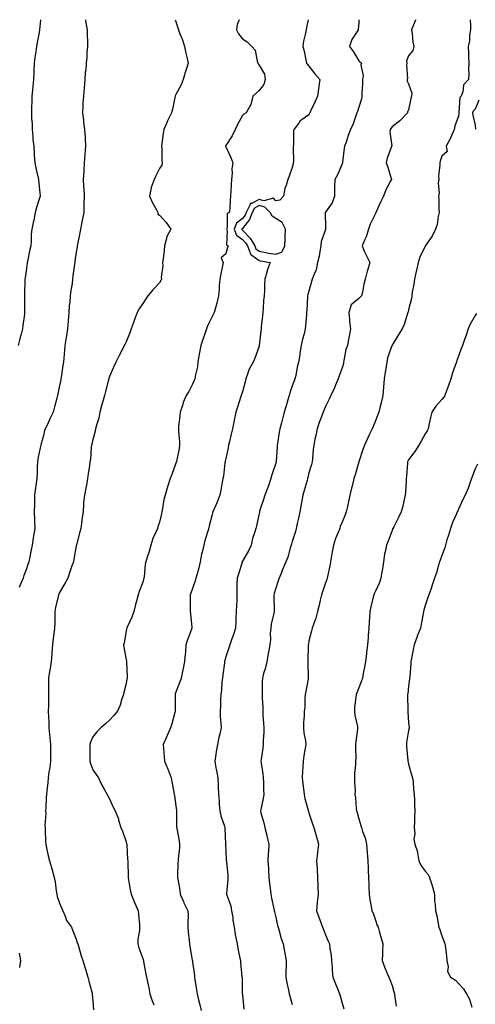
# Model space of a CAD drawing. Units: inches. Extents: x 860243 to 862883, y 7282058 to 7284698.
# Drawn here: x 861344 to 861618, y 7284106 to 7284698 of the extents above; entities that cross this region are included whole.
import ezdxf

# ---------------------------------------------------------------- set-up
doc = ezdxf.new("R2010")
doc.units = ezdxf.units.IN
doc.header["$MEASUREMENT"] = 0
doc.layers.add('Contour_86027282', color=7, linetype='Continuous', true_color=0x2a80e3)

msp = doc.modelspace()

# ---------------------------------------------------------------- linework, layer by layer
at = {"layer": 'Contour_86027282'}
for points in [[(861356.57, 7284698, 3366), (861356.14, 7284693.82, 3366), (861356, 7284691.92, 3366), (861355.52, 7284689.39, 3366), (861354.72, 7284685.25, 3366), (861354.09, 7284681.92, 3366), (861353.51, 7284677.38, 3366), (861353.39, 7284676.58, 3366), (861352.81, 7284671.92, 3366), (861352.54, 7284667.43, 3366), (861352.53, 7284666.4, 3366), (861352.28, 7284661.92, 3366), (861352, 7284657.97, 3366), (861351.66, 7284655.53, 3366), (861351.38, 7284651.92, 3366), (861351.26, 7284648.71, 3366), (861351.22, 7284645.08, 3366), (861351.1, 7284641.92, 3366), (861351.22, 7284638.75, 3366), (861351.43, 7284635.3, 3366), (861351.54, 7284631.92, 3366), (861351.95, 7284628.02, 3366), (861351.94, 7284625.81, 3366), (861352.45, 7284621.92, 3366), (861352.74, 7284617.23, 3366), (861352.76, 7284616.63, 3366), (861353.08, 7284611.92, 3366), (861353.91, 7284607.78, 3366), (861354.63, 7284605.34, 3366), (861355.43, 7284601.92, 3366), (861355.6, 7284599.47, 3366), (861356.16, 7284593.8, 3366), (861356.3, 7284591.92, 3366), (861355.61, 7284589.48, 3366), (861354.33, 7284585.64, 3366), (861353.41, 7284581.92, 3366), (861352.52, 7284577.45, 3366), (861352.19, 7284576.06, 3366), (861351.32, 7284571.92, 3366), (861350.99, 7284568.98, 3366), (861350.92, 7284564.79, 3366), (861350.66, 7284561.92, 3366), (861350.18, 7284559.79, 3366), (861348.68, 7284552.55, 3366), (861348.54, 7284551.92, 3366), (861348.48, 7284551.49, 3366), (861348.05, 7284548.22, 3366), (861347.31, 7284542.66, 3366), (861347.2, 7284541.92, 3366), (861347.17, 7284541.04, 3366), (861346.98, 7284532.99, 3366), (861346.94, 7284531.92, 3366), (861346.94, 7284530.82, 3366), (861347, 7284522.97, 3366), (861347, 7284521.92, 3366), (861346.89, 7284520.76, 3366), (861345.88, 7284514.1, 3366), (861345.69, 7284511.92, 3366), (861344.83, 7284508.71, 3366), (861344.06, 7284505.91, 3366), (861343.02, 7284501.92, 3366)], [(861383.54, 7284698, 3367), (861383.62, 7284697.5, 3367), (861383.9, 7284696.06, 3367), (861384.6, 7284691.92, 3367), (861384.56, 7284688.42, 3367), (861384.84, 7284685.13, 3367), (861384.8, 7284681.92, 3367), (861384.43, 7284678.3, 3367), (861384.48, 7284675.48, 3367), (861384, 7284671.92, 3367), (861383.75, 7284667.62, 3367), (861383.49, 7284666.48, 3367), (861383.31, 7284661.92, 3367), (861382.89, 7284657.08, 3367), (861382.84, 7284656.71, 3367), (861382.4, 7284651.92, 3367), (861382.1, 7284647.87, 3367), (861382.07, 7284645.94, 3367), (861381.81, 7284641.92, 3367), (861382.34, 7284637.63, 3367), (861382.44, 7284636.31, 3367), (861383.05, 7284631.92, 3367), (861383.37, 7284627.24, 3367), (861383.38, 7284626.59, 3367), (861383.66, 7284621.92, 3367), (861383.28, 7284617.15, 3367), (861383.23, 7284616.74, 3367), (861382.89, 7284611.92, 3367), (861382.59, 7284607.38, 3367), (861382.57, 7284606.43, 3367), (861382.29, 7284601.92, 3367), (861382.51, 7284597.47, 3367), (861382.54, 7284596.41, 3367), (861382.77, 7284591.92, 3367), (861382.7, 7284587.26, 3367), (861382.67, 7284586.54, 3367), (861382.6, 7284581.92, 3367), (861381.86, 7284578.11, 3367), (861381.22, 7284575.08, 3367), (861380.58, 7284571.92, 3367), (861380.14, 7284569.83, 3367), (861378.8, 7284562.67, 3367), (861378.65, 7284561.92, 3367), (861378.58, 7284561.39, 3367), (861378.05, 7284558.12, 3367), (861377.27, 7284552.7, 3367), (861377.13, 7284551.92, 3367), (861376.99, 7284550.86, 3367), (861376.09, 7284543.88, 3367), (861375.82, 7284541.92, 3367), (861375.5, 7284539.37, 3367), (861374.85, 7284535.12, 3367), (861374.48, 7284531.92, 3367), (861374.1, 7284527.96, 3367), (861373.86, 7284526.11, 3367), (861373.49, 7284521.92, 3367), (861373.15, 7284517.02, 3367), (861373.13, 7284516.84, 3367), (861372.79, 7284511.92, 3367), (861372.2, 7284507.77, 3367), (861371.75, 7284505.62, 3367), (861371.17, 7284501.92, 3367), (861370.89, 7284499.08, 3367), (861370.57, 7284494.44, 3367), (861370.34, 7284491.92, 3367), (861370.05, 7284489.92, 3367), (861368.95, 7284482.82, 3367), (861368.82, 7284481.92, 3367), (861368.7, 7284481.27, 3367), (861368.05, 7284477.95, 3367), (861367.02, 7284472.95, 3367), (861366.84, 7284471.92, 3367), (861366.4, 7284470.27, 3367), (861364.98, 7284464.99, 3367), (861364.17, 7284461.92, 3367), (861362.19, 7284457.78, 3367), (861360.66, 7284454.53, 3367), (861359.42, 7284451.92, 3367), (861359.04, 7284450.93, 3367), (861358.05, 7284447.03, 3367), (861357.01, 7284442.96, 3367), (861356.68, 7284441.92, 3367), (861356.44, 7284440.31, 3367), (861355.15, 7284434.82, 3367), (861354.8, 7284431.92, 3367), (861354.61, 7284428.48, 3367), (861354.52, 7284425.45, 3367), (861354.32, 7284421.92, 3367), (861353.74, 7284417.61, 3367), (861353.57, 7284416.4, 3367), (861352.98, 7284411.92, 3367), (861352.92, 7284407.06, 3367), (861352.9, 7284406.77, 3367), (861352.83, 7284401.92, 3367), (861352.93, 7284397.04, 3367), (861352.93, 7284396.79, 3367), (861353.04, 7284391.92, 3367), (861352.4, 7284387.56, 3367), (861352.16, 7284386.02, 3367), (861351.54, 7284381.92, 3367), (861350.99, 7284378.98, 3367), (861349.9, 7284373.77, 3367), (861349.54, 7284371.92, 3367), (861349.18, 7284370.79, 3367), (861348.05, 7284367.68, 3367), (861346.44, 7284363.52, 3367), (861346.08, 7284361.92, 3367), (861344.48, 7284358.35, 3367), (861343.63, 7284356.33, 3367)], [(861437.53, 7284698, 3368), (861438.05, 7284696.88, 3368), (861439.19, 7284693.06, 3368), (861439.59, 7284691.92, 3368), (861440.47, 7284689.51, 3368), (861441.92, 7284685.79, 3368), (861443.18, 7284681.92, 3368), (861444.01, 7284677.89, 3368), (861444.6, 7284675.37, 3368), (861445.34, 7284671.92, 3368), (861444.18, 7284668.05, 3368), (861443.68, 7284666.3, 3368), (861442.33, 7284661.92, 3368), (861441.1, 7284658.87, 3368), (861438.05, 7284653.04, 3368), (861437.67, 7284652.29, 3368), (861437.51, 7284651.92, 3368), (861437.36, 7284651.23, 3368), (861435.87, 7284644.11, 3368), (861435.34, 7284641.92, 3368), (861432.9, 7284637.07, 3368), (861432.71, 7284636.58, 3368), (861430.68, 7284631.92, 3368), (861430.41, 7284629.57, 3368), (861429.6, 7284623.46, 3368), (861429.41, 7284621.92, 3368), (861429.57, 7284620.41, 3368), (861429.5, 7284613.37, 3368), (861429.69, 7284611.92, 3368), (861429.53, 7284610.44, 3368), (861428.05, 7284608.41, 3368), (861425.92, 7284604.06, 3368), (861425.02, 7284601.92, 3368), (861423.23, 7284597.11, 3368), (861423.1, 7284596.87, 3368), (861422.11, 7284591.92, 3368), (861424.01, 7284587.88, 3368), (861426.31, 7284583.66, 3368), (861427.22, 7284581.92, 3368), (861427.15, 7284581.02, 3368), (861428.05, 7284580.35, 3368), (861432.13, 7284576, 3368), (861434.89, 7284571.92, 3368), (861432.48, 7284567.5, 3368), (861432.42, 7284566.29, 3368), (861431.2, 7284561.92, 3368), (861430.88, 7284559.09, 3368), (861430.29, 7284554.17, 3368), (861430.04, 7284551.92, 3368), (861430.09, 7284549.88, 3368), (861429.24, 7284543.11, 3368), (861429.28, 7284541.92, 3368), (861428.91, 7284541.06, 3368), (861428.05, 7284539.68, 3368), (861424.27, 7284535.7, 3368), (861421.2, 7284531.92, 3368), (861419.84, 7284530.13, 3368), (861418.05, 7284527.2, 3368), (861415.88, 7284524.09, 3368), (861414.72, 7284521.92, 3368), (861412.97, 7284517.01, 3368), (861412.87, 7284516.73, 3368), (861411.08, 7284511.92, 3368), (861410.34, 7284509.63, 3368), (861408.05, 7284504.17, 3368), (861407.33, 7284502.64, 3368), (861406.97, 7284501.92, 3368), (861405.82, 7284499.69, 3368), (861403.92, 7284496.05, 3368), (861401.91, 7284491.92, 3368), (861400.65, 7284489.32, 3368), (861398.05, 7284483.36, 3368), (861397.74, 7284482.23, 3368), (861397.66, 7284481.92, 3368), (861397.53, 7284481.39, 3368), (861395.59, 7284474.38, 3368), (861394.96, 7284471.92, 3368), (861393.85, 7284467.72, 3368), (861393.53, 7284466.43, 3368), (861392.28, 7284461.92, 3368), (861391.67, 7284458.3, 3368), (861390.2, 7284454.07, 3368), (861389.71, 7284451.92, 3368), (861389.52, 7284450.46, 3368), (861388.05, 7284445.5, 3368), (861387.46, 7284442.52, 3368), (861387.22, 7284441.92, 3368), (861387.01, 7284440.88, 3368), (861386.66, 7284433.31, 3368), (861386.25, 7284431.92, 3368), (861385.98, 7284429.85, 3368), (861385.23, 7284424.74, 3368), (861384.88, 7284421.92, 3368), (861384.12, 7284417.99, 3368), (861383.75, 7284416.22, 3368), (861382.94, 7284411.92, 3368), (861382.51, 7284407.46, 3368), (861382.51, 7284406.38, 3368), (861382.16, 7284401.92, 3368), (861381.52, 7284398.44, 3368), (861381.21, 7284395.07, 3368), (861380.71, 7284391.92, 3368), (861380.16, 7284389.81, 3368), (861378.26, 7284382.13, 3368), (861378.18, 7284381.79, 3368), (861378.05, 7284381.35, 3368), (861376.63, 7284373.34, 3368), (861376.38, 7284371.92, 3368), (861375.49, 7284369.36, 3368), (861374.22, 7284365.75, 3368), (861372.91, 7284361.92, 3368), (861371.2, 7284358.78, 3368), (861368.05, 7284353.35, 3368), (861367.58, 7284352.39, 3368), (861367.31, 7284351.92, 3368), (861367.17, 7284351.04, 3368), (861365.57, 7284344.4, 3368), (861365.26, 7284341.92, 3368), (861365.12, 7284338.99, 3368), (861365.13, 7284334.84, 3368), (861364.97, 7284331.92, 3368), (861364.61, 7284328.48, 3368), (861364.22, 7284325.75, 3368), (861363.85, 7284321.92, 3368), (861363.42, 7284317.29, 3368), (861363.4, 7284316.57, 3368), (861362.91, 7284311.92, 3368), (861362.29, 7284307.68, 3368), (861361.95, 7284305.82, 3368), (861361.35, 7284301.92, 3368), (861361.26, 7284298.71, 3368), (861361.42, 7284295.29, 3368), (861361.34, 7284291.92, 3368), (861361.3, 7284288.68, 3368), (861361.27, 7284285.13, 3368), (861361.22, 7284281.92, 3368), (861361.33, 7284278.64, 3368), (861361.54, 7284275.41, 3368), (861361.64, 7284271.92, 3368), (861361.97, 7284268, 3368), (861362.14, 7284266.01, 3368), (861362.48, 7284261.92, 3368), (861362.55, 7284257.43, 3368), (861362.56, 7284256.43, 3368), (861362.63, 7284251.92, 3368), (861362.06, 7284247.92, 3368), (861361.64, 7284245.5, 3368), (861361.1, 7284241.92, 3368), (861360.86, 7284239.11, 3368), (861360.27, 7284234.14, 3368), (861360.07, 7284231.92, 3368), (861360.03, 7284229.94, 3368), (861359.67, 7284223.54, 3368), (861359.64, 7284221.92, 3368), (861359.66, 7284220.31, 3368), (861359.24, 7284213.11, 3368), (861359.26, 7284211.92, 3368), (861359.36, 7284210.61, 3368), (861359.64, 7284203.51, 3368), (861359.76, 7284201.92, 3368), (861360.23, 7284199.74, 3368), (861361.15, 7284195.03, 3368), (861361.86, 7284191.92, 3368), (861363.31, 7284187.18, 3368), (861363.51, 7284186.46, 3368), (861364.83, 7284181.92, 3368), (861365.34, 7284179.21, 3368), (861366.01, 7284173.96, 3368), (861366.36, 7284171.92, 3368), (861366.64, 7284170.51, 3368), (861368.05, 7284166.41, 3368), (861369.46, 7284163.34, 3368), (861369.9, 7284161.92, 3368), (861371.4, 7284158.57, 3368), (861372.22, 7284156.09, 3368), (861375.12, 7284151.92, 3368), (861376, 7284149.87, 3368), (861378.05, 7284144.84, 3368), (861378.69, 7284142.55, 3368), (861378.94, 7284141.92, 3368), (861379.37, 7284140.6, 3368), (861380.98, 7284134.85, 3368), (861382.03, 7284131.92, 3368), (861383.45, 7284127.32, 3368), (861383.78, 7284126.19, 3368), (861385.07, 7284121.92, 3368), (861385.66, 7284119.53, 3368), (861387.56, 7284112.41, 3368), (861387.68, 7284111.92, 3368), (861387.7, 7284111.58, 3368), (861388.05, 7284107.77, 3368), (861388.43, 7284102.3, 3368)], [(861476.03, 7284698, 3369), (861474.83, 7284695.14, 3369), (861474.55, 7284691.92, 3369), (861475.67, 7284689.54, 3369), (861478.05, 7284686.55, 3369), (861480.84, 7284684.7, 3369), (861483.74, 7284681.92, 3369), (861485.75, 7284679.62, 3369), (861486.88, 7284673.09, 3369), (861487.35, 7284671.92, 3369), (861487.54, 7284671.41, 3369), (861488.05, 7284670.63, 3369), (861491.29, 7284665.16, 3369), (861491.81, 7284661.92, 3369), (861490.95, 7284659.02, 3369), (861488.05, 7284655.42, 3369), (861486.25, 7284653.72, 3369), (861484.4, 7284651.92, 3369), (861483.09, 7284646.96, 3369), (861483.09, 7284646.88, 3369), (861480.24, 7284641.92, 3369), (861478.8, 7284641.17, 3369), (861478.05, 7284640.26, 3369), (861475.12, 7284634.85, 3369), (861473.65, 7284631.92, 3369), (861471.83, 7284628.14, 3369), (861468.05, 7284622.29, 3369), (861467.93, 7284622.05, 3369), (861467.88, 7284621.92, 3369), (861467.92, 7284621.79, 3369), (861468.05, 7284621.41, 3369), (861471.12, 7284614.99, 3369), (861472.21, 7284611.92, 3369), (861471.71, 7284608.26, 3369), (861471.86, 7284605.73, 3369), (861471.5, 7284601.92, 3369), (861471.27, 7284598.7, 3369), (861471.16, 7284595.04, 3369), (861470.96, 7284591.92, 3369), (861470.58, 7284589.39, 3369), (861470.45, 7284584.32, 3369), (861470.16, 7284581.92, 3369), (861468.86, 7284581.11, 3369), (861468.85, 7284572.72, 3369), (861468.54, 7284571.92, 3369), (861468.86, 7284571.11, 3369), (861468.45, 7284562.32, 3369), (861469.37, 7284561.92, 3369), (861469.09, 7284560.88, 3369), (861468.05, 7284557.1, 3369), (861465.19, 7284554.77, 3369), (861466.43, 7284551.92, 3369), (861466.06, 7284549.94, 3369), (861464.97, 7284545.01, 3369), (861464.45, 7284541.92, 3369), (861464.07, 7284537.95, 3369), (861464.08, 7284535.89, 3369), (861463.63, 7284531.92, 3369), (861462.57, 7284527.4, 3369), (861462.18, 7284526.05, 3369), (861461.12, 7284521.92, 3369), (861460.1, 7284519.87, 3369), (861458.05, 7284515.88, 3369), (861456.82, 7284513.15, 3369), (861456.46, 7284511.92, 3369), (861455.63, 7284509.5, 3369), (861454.31, 7284505.66, 3369), (861453.05, 7284501.92, 3369), (861452.22, 7284497.75, 3369), (861451.91, 7284495.78, 3369), (861451.19, 7284491.92, 3369), (861450.92, 7284489.05, 3369), (861449.64, 7284483.51, 3369), (861449.45, 7284481.92, 3369), (861448.99, 7284480.98, 3369), (861448.05, 7284478.72, 3369), (861445.73, 7284474.24, 3369), (861444.19, 7284471.92, 3369), (861442.36, 7284467.6, 3369), (861441.95, 7284465.82, 3369), (861440.68, 7284461.92, 3369), (861440.43, 7284459.54, 3369), (861439.66, 7284453.53, 3369), (861439.48, 7284451.92, 3369), (861439.57, 7284450.4, 3369), (861440.12, 7284443.99, 3369), (861440.22, 7284441.92, 3369), (861439.96, 7284440.01, 3369), (861438.38, 7284432.24, 3369), (861438.33, 7284431.92, 3369), (861438.26, 7284431.71, 3369), (861438.05, 7284431.14, 3369), (861435.56, 7284424.41, 3369), (861434.62, 7284421.92, 3369), (861433.03, 7284416.94, 3369), (861433.02, 7284416.89, 3369), (861431.5, 7284411.92, 3369), (861430.73, 7284409.23, 3369), (861430.05, 7284403.92, 3369), (861429.6, 7284401.92, 3369), (861429.34, 7284400.63, 3369), (861428.05, 7284395.61, 3369), (861427.18, 7284392.79, 3369), (861426.92, 7284391.92, 3369), (861426.11, 7284389.99, 3369), (861424.12, 7284385.86, 3369), (861422.83, 7284381.92, 3369), (861422, 7284377.97, 3369), (861420.76, 7284374.63, 3369), (861420.01, 7284371.92, 3369), (861419.54, 7284370.43, 3369), (861418.82, 7284362.69, 3369), (861418.65, 7284361.92, 3369), (861418.52, 7284361.45, 3369), (861418.05, 7284359.53, 3369), (861415.99, 7284353.98, 3369), (861415.29, 7284351.92, 3369), (861414.29, 7284348.16, 3369), (861413.72, 7284346.25, 3369), (861412.67, 7284341.92, 3369), (861411.48, 7284338.49, 3369), (861408.71, 7284332.58, 3369), (861408.44, 7284331.92, 3369), (861408.37, 7284331.61, 3369), (861408.05, 7284330.19, 3369), (861406.79, 7284323.18, 3369), (861406.58, 7284321.92, 3369), (861406.71, 7284320.58, 3369), (861408.05, 7284312.94, 3369), (861408.21, 7284312.09, 3369), (861408.23, 7284311.92, 3369), (861408.22, 7284311.75, 3369), (861408.71, 7284302.57, 3369), (861408.68, 7284301.92, 3369), (861408.57, 7284301.4, 3369), (861408.05, 7284298.67, 3369), (861406.7, 7284293.28, 3369), (861406.4, 7284291.92, 3369), (861405.5, 7284289.37, 3369), (861404.41, 7284285.55, 3369), (861402.82, 7284281.92, 3369), (861400.59, 7284279.38, 3369), (861398.05, 7284276.48, 3369), (861395.58, 7284274.39, 3369), (861392.91, 7284271.92, 3369), (861390.4, 7284269.57, 3369), (861388.05, 7284266.57, 3369), (861386.57, 7284263.39, 3369), (861386.16, 7284261.92, 3369), (861386.18, 7284260.05, 3369), (861386.14, 7284253.83, 3369), (861386.16, 7284251.92, 3369), (861386.57, 7284250.44, 3369), (861388.05, 7284246.65, 3369), (861389.96, 7284243.83, 3369), (861391.34, 7284241.92, 3369), (861393.49, 7284237.36, 3369), (861394.84, 7284235.13, 3369), (861396.64, 7284231.92, 3369), (861397.12, 7284230.99, 3369), (861398.05, 7284229.21, 3369), (861400.33, 7284224.21, 3369), (861401.55, 7284221.92, 3369), (861403.4, 7284217.27, 3369), (861403.57, 7284216.4, 3369), (861404.9, 7284211.92, 3369), (861405.84, 7284209.71, 3369), (861408.05, 7284203.33, 3369), (861408.34, 7284202.2, 3369), (861408.39, 7284201.92, 3369), (861408.42, 7284201.55, 3369), (861408.92, 7284192.8, 3369), (861409.01, 7284191.92, 3369), (861409.02, 7284190.95, 3369), (861409.27, 7284183.14, 3369), (861409.29, 7284181.92, 3369), (861409.56, 7284180.42, 3369), (861410.58, 7284174.45, 3369), (861411.04, 7284171.92, 3369), (861413.01, 7284166.96, 3369), (861413.03, 7284166.9, 3369), (861415.38, 7284161.92, 3369), (861415.48, 7284159.35, 3369), (861416.1, 7284153.87, 3369), (861416.18, 7284151.92, 3369), (861416.06, 7284149.93, 3369), (861415.17, 7284144.8, 3369), (861415.03, 7284141.92, 3369), (861415.73, 7284139.61, 3369), (861418.05, 7284133.14, 3369), (861418.35, 7284132.22, 3369), (861418.43, 7284131.92, 3369), (861418.54, 7284131.42, 3369), (861419.88, 7284123.75, 3369), (861420.35, 7284121.92, 3369), (861420.92, 7284119.05, 3369), (861421.65, 7284115.52, 3369), (861422.37, 7284111.92, 3369), (861423.74, 7284107.61, 3369), (861424.74, 7284105.23, 3369)], [(861517.56, 7284698, 3370), (861516.65, 7284693.33, 3370), (861516.37, 7284691.92, 3370), (861515.98, 7284689.85, 3370), (861514.85, 7284685.12, 3370), (861514.33, 7284681.92, 3370), (861515.27, 7284679.14, 3370), (861516.14, 7284673.82, 3370), (861516.64, 7284671.92, 3370), (861517.19, 7284671.06, 3370), (861518.05, 7284669.95, 3370), (861521.62, 7284665.48, 3370), (861524.58, 7284661.92, 3370), (861524.05, 7284657.93, 3370), (861523.75, 7284656.23, 3370), (861523.24, 7284651.92, 3370), (861521.55, 7284648.42, 3370), (861519.02, 7284642.9, 3370), (861518.57, 7284641.92, 3370), (861518.36, 7284641.61, 3370), (861518.05, 7284640.83, 3370), (861514.02, 7284637.9, 3370), (861512.83, 7284637.13, 3370), (861511.94, 7284635.82, 3370), (861509, 7284631.92, 3370), (861508.77, 7284631.2, 3370), (861508.81, 7284622.67, 3370), (861508.66, 7284621.92, 3370), (861508.59, 7284621.38, 3370), (861508.71, 7284612.58, 3370), (861508.65, 7284611.92, 3370), (861508.61, 7284611.36, 3370), (861508.05, 7284609.06, 3370), (861506.19, 7284603.79, 3370), (861505.45, 7284601.92, 3370), (861504.36, 7284598.23, 3370), (861503.55, 7284596.42, 3370), (861502.7, 7284591.92, 3370), (861500.59, 7284589.38, 3370), (861498.05, 7284589.01, 3370), (861496.7, 7284590.57, 3370), (861490.91, 7284589.06, 3370), (861488.05, 7284589.74, 3370), (861483.53, 7284587.4, 3370), (861482.64, 7284587.33, 3370), (861482.57, 7284586.43, 3370), (861480.21, 7284581.92, 3370), (861479.62, 7284580.36, 3370), (861478.05, 7284578.38, 3370), (861474.48, 7284575.49, 3370), (861473.11, 7284571.92, 3370), (861474.49, 7284568.37, 3370), (861478.05, 7284565.77, 3370), (861479.92, 7284563.79, 3370), (861481.05, 7284561.92, 3370), (861482.83, 7284557.13, 3370), (861482.8, 7284556.67, 3370), (861483.72, 7284556.26, 3370), (861488.05, 7284553.04, 3370), (861489, 7284552.87, 3370), (861494.71, 7284551.92, 3370), (861492.88, 7284547.1, 3370), (861492.83, 7284546.71, 3370), (861491.59, 7284541.92, 3370), (861491.39, 7284538.58, 3370), (861491.23, 7284535.09, 3370), (861491.04, 7284531.92, 3370), (861490.82, 7284529.15, 3370), (861490.46, 7284524.32, 3370), (861490.27, 7284521.92, 3370), (861490.05, 7284519.92, 3370), (861489.37, 7284513.24, 3370), (861489.23, 7284511.92, 3370), (861489.11, 7284510.86, 3370), (861488.12, 7284501.99, 3370), (861488.11, 7284501.92, 3370), (861488.11, 7284501.86, 3370), (861488.05, 7284501.65, 3370), (861485.55, 7284494.42, 3370), (861484.57, 7284491.92, 3370), (861482.16, 7284487.81, 3370), (861481.39, 7284485.26, 3370), (861480.02, 7284481.92, 3370), (861479.79, 7284480.17, 3370), (861478.05, 7284474.2, 3370), (861477.46, 7284472.51, 3370), (861477.27, 7284471.92, 3370), (861476.92, 7284470.79, 3370), (861475.05, 7284464.92, 3370), (861474.13, 7284461.92, 3370), (861473.13, 7284457, 3370), (861473.1, 7284456.87, 3370), (861472.12, 7284451.92, 3370), (861471.29, 7284448.68, 3370), (861470.29, 7284444.16, 3370), (861469.75, 7284441.92, 3370), (861469.53, 7284440.44, 3370), (861468.05, 7284434.04, 3370), (861467.68, 7284432.29, 3370), (861467.62, 7284431.92, 3370), (861467.55, 7284431.41, 3370), (861466.58, 7284423.39, 3370), (861466.35, 7284421.92, 3370), (861465.93, 7284419.79, 3370), (861465.01, 7284414.96, 3370), (861464.39, 7284411.92, 3370), (861462.71, 7284407.26, 3370), (861462.03, 7284405.9, 3370), (861460.27, 7284401.92, 3370), (861459.75, 7284400.22, 3370), (861458.05, 7284393.49, 3370), (861457.79, 7284392.18, 3370), (861457.71, 7284391.92, 3370), (861457.58, 7284391.45, 3370), (861455.41, 7284384.56, 3370), (861454.81, 7284381.92, 3370), (861453.85, 7284377.72, 3370), (861453.5, 7284376.47, 3370), (861452.59, 7284371.92, 3370), (861451.8, 7284368.17, 3370), (861450.73, 7284364.6, 3370), (861450.08, 7284361.92, 3370), (861449.56, 7284360.41, 3370), (861448.05, 7284355.73, 3370), (861446.99, 7284352.97, 3370), (861446.51, 7284351.92, 3370), (861446.51, 7284350.39, 3370), (861446.55, 7284343.42, 3370), (861446.54, 7284341.92, 3370), (861446.71, 7284340.57, 3370), (861447.62, 7284332.35, 3370), (861447.67, 7284331.92, 3370), (861447.47, 7284331.34, 3370), (861445, 7284324.98, 3370), (861444.05, 7284321.92, 3370), (861443.7, 7284317.57, 3370), (861443.61, 7284316.36, 3370), (861443.25, 7284311.92, 3370), (861442.42, 7284307.55, 3370), (861441.97, 7284305.84, 3370), (861441.12, 7284301.92, 3370), (861440.34, 7284299.63, 3370), (861438.05, 7284293.38, 3370), (861437.65, 7284292.32, 3370), (861437.49, 7284291.92, 3370), (861437.51, 7284291.37, 3370), (861437.5, 7284282.47, 3370), (861437.52, 7284281.92, 3370), (861437.3, 7284281.17, 3370), (861435.52, 7284274.45, 3370), (861434.73, 7284271.92, 3370), (861432.72, 7284267.25, 3370), (861432.12, 7284265.99, 3370), (861430.27, 7284261.92, 3370), (861430.5, 7284259.47, 3370), (861430.92, 7284254.79, 3370), (861431.2, 7284251.92, 3370), (861433.21, 7284247.08, 3370), (861433.36, 7284246.61, 3370), (861435.07, 7284241.92, 3370), (861435.61, 7284239.48, 3370), (861436.78, 7284233.19, 3370), (861437.04, 7284231.92, 3370), (861437.18, 7284231.05, 3370), (861438.05, 7284224.96, 3370), (861438.37, 7284222.23, 3370), (861438.39, 7284221.92, 3370), (861438.45, 7284221.52, 3370), (861438.41, 7284212.28, 3370), (861438.48, 7284211.92, 3370), (861438.51, 7284211.45, 3370), (861440.03, 7284203.9, 3370), (861440.14, 7284201.92, 3370), (861440.08, 7284199.89, 3370), (861439.35, 7284193.22, 3370), (861439.31, 7284191.92, 3370), (861439.27, 7284190.7, 3370), (861438.97, 7284182.85, 3370), (861438.94, 7284181.92, 3370), (861439.1, 7284180.88, 3370), (861440.33, 7284174.21, 3370), (861440.65, 7284171.92, 3370), (861442.5, 7284167.47, 3370), (861442.78, 7284166.66, 3370), (861445.27, 7284161.92, 3370), (861445.4, 7284159.26, 3370), (861445.14, 7284154.83, 3370), (861445.26, 7284151.92, 3370), (861445.32, 7284149.2, 3370), (861446.05, 7284143.91, 3370), (861446.11, 7284141.92, 3370), (861446.48, 7284140.36, 3370), (861447.89, 7284132.08, 3370), (861447.93, 7284131.92, 3370), (861447.95, 7284131.82, 3370), (861448.05, 7284131.19, 3370), (861449.12, 7284122.99, 3370), (861449.23, 7284121.92, 3370), (861449.44, 7284120.52, 3370), (861450.41, 7284114.28, 3370), (861450.77, 7284111.92, 3370), (861451.64, 7284108.33, 3370), (861452.19, 7284106.06, 3370), (861453.21, 7284101.92, 3370)], [(861548.15, 7284698, 3371), (861548.05, 7284696.07, 3371), (861547.71, 7284692.26, 3371), (861547.62, 7284691.92, 3371), (861547.09, 7284690.96, 3371), (861543.81, 7284686.16, 3371), (861542.55, 7284681.92, 3371), (861544.85, 7284678.72, 3371), (861548.05, 7284673.3, 3371), (861548.77, 7284672.64, 3371), (861549.75, 7284671.92, 3371), (861549.37, 7284670.6, 3371), (861550.63, 7284664.5, 3371), (861550.3, 7284661.92, 3371), (861550.36, 7284659.62, 3371), (861549.91, 7284653.79, 3371), (861549.97, 7284651.92, 3371), (861549.59, 7284650.38, 3371), (861548.05, 7284645.36, 3371), (861547.23, 7284642.74, 3371), (861546.92, 7284641.92, 3371), (861546.21, 7284640.08, 3371), (861544.58, 7284635.39, 3371), (861543.06, 7284631.92, 3371), (861541.62, 7284628.36, 3371), (861540.38, 7284624.24, 3371), (861539.56, 7284621.92, 3371), (861539.34, 7284620.63, 3371), (861538.35, 7284612.22, 3371), (861538.31, 7284611.92, 3371), (861538.23, 7284611.74, 3371), (861538.05, 7284611.25, 3371), (861535.21, 7284604.76, 3371), (861533.55, 7284601.92, 3371), (861533.52, 7284597.39, 3371), (861533.38, 7284596.59, 3371), (861533.35, 7284591.92, 3371), (861532.07, 7284587.9, 3371), (861528.05, 7284582.23, 3371), (861527.95, 7284582.03, 3371), (861527.92, 7284581.92, 3371), (861527.9, 7284581.77, 3371), (861528.05, 7284572.96, 3371), (861528.08, 7284571.95, 3371), (861528.07, 7284571.92, 3371), (861528.06, 7284571.91, 3371), (861528.05, 7284571.87, 3371), (861525.51, 7284564.46, 3371), (861525.28, 7284561.92, 3371), (861524.58, 7284558.44, 3371), (861524.27, 7284555.7, 3371), (861523.3, 7284551.92, 3371), (861522.4, 7284547.56, 3371), (861521.12, 7284544.99, 3371), (861520.08, 7284541.92, 3371), (861519.58, 7284540.39, 3371), (861518.05, 7284534.65, 3371), (861517.33, 7284532.64, 3371), (861517.19, 7284531.92, 3371), (861517.13, 7284530.99, 3371), (861516.79, 7284523.18, 3371), (861516.69, 7284521.92, 3371), (861516.52, 7284520.39, 3371), (861516.09, 7284513.88, 3371), (861515.85, 7284511.92, 3371), (861515.19, 7284509.06, 3371), (861514.11, 7284505.86, 3371), (861513.42, 7284501.92, 3371), (861512.56, 7284497.41, 3371), (861512.51, 7284496.38, 3371), (861511.85, 7284491.92, 3371), (861511.05, 7284488.92, 3371), (861510.08, 7284483.95, 3371), (861509.6, 7284481.92, 3371), (861509.16, 7284480.81, 3371), (861508.05, 7284477.68, 3371), (861506.52, 7284473.44, 3371), (861506.1, 7284471.92, 3371), (861505.32, 7284469.2, 3371), (861504.27, 7284465.7, 3371), (861503.24, 7284461.92, 3371), (861502.17, 7284457.8, 3371), (861501.53, 7284455.41, 3371), (861500.62, 7284451.92, 3371), (861500.22, 7284449.75, 3371), (861499.1, 7284442.97, 3371), (861498.91, 7284441.92, 3371), (861498.86, 7284441.11, 3371), (861498.29, 7284432.15, 3371), (861498.27, 7284431.92, 3371), (861498.23, 7284431.73, 3371), (861498.05, 7284431.12, 3371), (861495.76, 7284424.21, 3371), (861495.15, 7284421.92, 3371), (861493.68, 7284417.55, 3371), (861493.41, 7284416.56, 3371), (861491.48, 7284411.92, 3371), (861490.63, 7284409.34, 3371), (861488.39, 7284402.26, 3371), (861488.28, 7284401.92, 3371), (861488.22, 7284401.75, 3371), (861488.05, 7284400.9, 3371), (861486.53, 7284393.44, 3371), (861486.07, 7284391.92, 3371), (861485.3, 7284389.17, 3371), (861484.14, 7284385.83, 3371), (861483.23, 7284381.92, 3371), (861481.63, 7284378.34, 3371), (861478.05, 7284372.21, 3371), (861477.94, 7284372.04, 3371), (861477.88, 7284371.92, 3371), (861477.81, 7284371.69, 3371), (861475.59, 7284364.37, 3371), (861474.88, 7284361.92, 3371), (861474.73, 7284358.6, 3371), (861474.77, 7284355.2, 3371), (861474.6, 7284351.92, 3371), (861474.58, 7284348.45, 3371), (861474.39, 7284345.58, 3371), (861474.37, 7284341.92, 3371), (861474.15, 7284338.01, 3371), (861474.04, 7284335.93, 3371), (861473.81, 7284331.92, 3371), (861472.4, 7284327.57, 3371), (861471.63, 7284325.49, 3371), (861470.38, 7284321.92, 3371), (861469.79, 7284320.17, 3371), (861468.05, 7284314.64, 3371), (861467.44, 7284312.53, 3371), (861467.3, 7284311.92, 3371), (861467.24, 7284311.11, 3371), (861466.2, 7284303.77, 3371), (861466.08, 7284301.92, 3371), (861465.75, 7284299.63, 3371), (861465.4, 7284294.58, 3371), (861464.96, 7284291.92, 3371), (861464.86, 7284288.73, 3371), (861464.76, 7284285.21, 3371), (861464.64, 7284281.92, 3371), (861464.69, 7284278.56, 3371), (861465.14, 7284274.83, 3371), (861465.19, 7284271.92, 3371), (861464.37, 7284268.24, 3371), (861463.92, 7284266.05, 3371), (861462.95, 7284261.92, 3371), (861462.22, 7284257.75, 3371), (861462.03, 7284255.89, 3371), (861461.41, 7284251.92, 3371), (861462.14, 7284247.83, 3371), (861462.43, 7284246.3, 3371), (861463.2, 7284241.92, 3371), (861463.37, 7284237.24, 3371), (861463.43, 7284236.54, 3371), (861463.61, 7284231.92, 3371), (861463.99, 7284227.86, 3371), (861464.04, 7284225.93, 3371), (861464.36, 7284221.92, 3371), (861465.12, 7284218.98, 3371), (861467.21, 7284212.76, 3371), (861467.45, 7284211.92, 3371), (861467.5, 7284211.37, 3371), (861467.89, 7284202.08, 3371), (861467.9, 7284201.92, 3371), (861467.9, 7284201.77, 3371), (861468.05, 7284198.48, 3371), (861468.32, 7284192.19, 3371), (861468.36, 7284191.92, 3371), (861468.36, 7284191.61, 3371), (861469.23, 7284183.1, 3371), (861469.23, 7284181.92, 3371), (861469.26, 7284180.71, 3371), (861468.46, 7284172.33, 3371), (861468.47, 7284171.92, 3371), (861468.62, 7284171.35, 3371), (861470.97, 7284164.84, 3371), (861471.55, 7284161.92, 3371), (861472.18, 7284157.79, 3371), (861472.29, 7284156.16, 3371), (861473.08, 7284151.92, 3371), (861473.76, 7284147.63, 3371), (861474.12, 7284145.85, 3371), (861474.8, 7284141.92, 3371), (861475.29, 7284139.16, 3371), (861476.52, 7284133.44, 3371), (861476.81, 7284131.92, 3371), (861476.89, 7284130.76, 3371), (861477.76, 7284122.21, 3371), (861477.78, 7284121.92, 3371), (861477.8, 7284121.68, 3371), (861477.98, 7284111.99, 3371), (861477.99, 7284111.92, 3371), (861478, 7284111.87, 3371), (861478.05, 7284111.32, 3371), (861478.87, 7284102.74, 3371)], [(861582.23, 7284698, 3372), (861582.16, 7284697.81, 3372), (861580.96, 7284694.83, 3372), (861579.85, 7284691.92, 3372), (861580.18, 7284689.79, 3372), (861580.65, 7284684.52, 3372), (861581.12, 7284681.92, 3372), (861580.55, 7284679.42, 3372), (861578.05, 7284676.17, 3372), (861576.7, 7284673.27, 3372), (861576.91, 7284671.92, 3372), (861576.72, 7284670.59, 3372), (861577.38, 7284662.59, 3372), (861577.21, 7284661.92, 3372), (861577.2, 7284661.07, 3372), (861578.05, 7284659.41, 3372), (861579.89, 7284653.76, 3372), (861579.74, 7284651.92, 3372), (861579.36, 7284650.61, 3372), (861578.05, 7284643.81, 3372), (861577.37, 7284642.6, 3372), (861577.32, 7284641.92, 3372), (861572.82, 7284637.14, 3372), (861568.05, 7284633.51, 3372), (861567.38, 7284632.59, 3372), (861566.85, 7284631.92, 3372), (861566.73, 7284630.6, 3372), (861567.85, 7284622.12, 3372), (861567.82, 7284621.92, 3372), (861567.74, 7284621.61, 3372), (861565.23, 7284614.74, 3372), (861564.61, 7284611.92, 3372), (861565.5, 7284609.37, 3372), (861567.56, 7284602.41, 3372), (861567.72, 7284601.92, 3372), (861567.42, 7284601.29, 3372), (861564.38, 7284595.59, 3372), (861562.95, 7284591.92, 3372), (861561.36, 7284588.61, 3372), (861558.57, 7284582.45, 3372), (861558.33, 7284581.92, 3372), (861558.26, 7284581.71, 3372), (861558.05, 7284581.42, 3372), (861554.92, 7284575.05, 3372), (861553.93, 7284571.92, 3372), (861552.58, 7284567.39, 3372), (861551.49, 7284565.36, 3372), (861550, 7284561.92, 3372), (861551.54, 7284558.43, 3372), (861552.4, 7284556.27, 3372), (861554.65, 7284551.92, 3372), (861553.3, 7284547.16, 3372), (861553.18, 7284546.78, 3372), (861551.83, 7284541.92, 3372), (861551.13, 7284538.84, 3372), (861550.22, 7284534.09, 3372), (861549.76, 7284531.92, 3372), (861548.92, 7284531.05, 3372), (861548.05, 7284530.3, 3372), (861543.45, 7284526.52, 3372), (861541.98, 7284521.92, 3372), (861542.42, 7284517.55, 3372), (861542.5, 7284516.36, 3372), (861542.98, 7284511.92, 3372), (861542.33, 7284507.63, 3372), (861541.95, 7284505.83, 3372), (861541.3, 7284501.92, 3372), (861540.35, 7284499.62, 3372), (861539.14, 7284493, 3372), (861538.81, 7284491.92, 3372), (861538.77, 7284491.21, 3372), (861538.05, 7284488.59, 3372), (861536.29, 7284483.68, 3372), (861535.67, 7284481.92, 3372), (861533.9, 7284477.77, 3372), (861533.41, 7284476.56, 3372), (861531.26, 7284471.92, 3372), (861530.28, 7284469.69, 3372), (861528.05, 7284465.19, 3372), (861527.06, 7284462.91, 3372), (861526.61, 7284461.92, 3372), (861525.76, 7284459.63, 3372), (861524.28, 7284455.69, 3372), (861522.92, 7284451.92, 3372), (861522.13, 7284447.84, 3372), (861521.68, 7284445.55, 3372), (861520.99, 7284441.92, 3372), (861520.64, 7284439.33, 3372), (861520.21, 7284434.09, 3372), (861519.95, 7284431.92, 3372), (861519.55, 7284430.42, 3372), (861518.05, 7284425.44, 3372), (861517.35, 7284422.61, 3372), (861517.23, 7284421.92, 3372), (861516.91, 7284420.78, 3372), (861515.24, 7284414.73, 3372), (861514.4, 7284411.92, 3372), (861513.57, 7284407.44, 3372), (861513.42, 7284406.55, 3372), (861512.51, 7284401.92, 3372), (861511.81, 7284398.16, 3372), (861511.05, 7284394.92, 3372), (861510.44, 7284391.92, 3372), (861509.98, 7284390, 3372), (861508.05, 7284384.13, 3372), (861507.5, 7284382.47, 3372), (861507.36, 7284381.92, 3372), (861507.01, 7284380.88, 3372), (861505.31, 7284374.65, 3372), (861504.24, 7284371.92, 3372), (861502.39, 7284367.58, 3372), (861501.51, 7284365.38, 3372), (861500.09, 7284361.92, 3372), (861499.6, 7284360.37, 3372), (861498.05, 7284355.95, 3372), (861497.13, 7284352.85, 3372), (861496.94, 7284351.92, 3372), (861496.95, 7284350.82, 3372), (861497.07, 7284342.91, 3372), (861497.07, 7284341.92, 3372), (861496.88, 7284340.75, 3372), (861495.43, 7284334.54, 3372), (861495.07, 7284331.92, 3372), (861494.77, 7284328.64, 3372), (861494.92, 7284325.05, 3372), (861494.53, 7284321.92, 3372), (861493.68, 7284317.55, 3372), (861493.45, 7284316.52, 3372), (861492.64, 7284311.92, 3372), (861491.86, 7284308.11, 3372), (861490.79, 7284304.66, 3372), (861490.13, 7284301.92, 3372), (861490, 7284299.97, 3372), (861489.96, 7284293.83, 3372), (861489.85, 7284291.92, 3372), (861489.95, 7284290.02, 3372), (861490.24, 7284284.12, 3372), (861490.36, 7284281.92, 3372), (861490.4, 7284279.57, 3372), (861490.82, 7284274.68, 3372), (861490.86, 7284271.92, 3372), (861490.88, 7284269.09, 3372), (861490.58, 7284264.45, 3372), (861490.61, 7284261.92, 3372), (861490.36, 7284259.62, 3372), (861489.31, 7284253.18, 3372), (861489.16, 7284251.92, 3372), (861489.29, 7284250.68, 3372), (861490.35, 7284244.21, 3372), (861490.57, 7284241.92, 3372), (861490.68, 7284239.29, 3372), (861490.75, 7284234.62, 3372), (861490.87, 7284231.92, 3372), (861490.57, 7284229.4, 3372), (861489.02, 7284222.89, 3372), (861488.88, 7284221.92, 3372), (861489.14, 7284220.83, 3372), (861490.89, 7284214.76, 3372), (861491.5, 7284211.92, 3372), (861492.65, 7284207.32, 3372), (861492.81, 7284206.69, 3372), (861493.98, 7284201.92, 3372), (861493.72, 7284197.58, 3372), (861493.63, 7284196.34, 3372), (861493.37, 7284191.92, 3372), (861493.73, 7284187.6, 3372), (861493.71, 7284186.26, 3372), (861494.01, 7284181.92, 3372), (861494.36, 7284178.23, 3372), (861494.76, 7284175.21, 3372), (861495.09, 7284171.92, 3372), (861495.5, 7284169.37, 3372), (861496.86, 7284163.11, 3372), (861497.07, 7284161.92, 3372), (861497.29, 7284161.16, 3372), (861498.05, 7284158.1, 3372), (861499.19, 7284153.06, 3372), (861499.49, 7284151.92, 3372), (861500.12, 7284149.85, 3372), (861501.31, 7284145.18, 3372), (861502.48, 7284141.92, 3372), (861503.41, 7284137.28, 3372), (861503.53, 7284136.43, 3372), (861504.36, 7284131.92, 3372), (861504.34, 7284128.21, 3372), (861504.26, 7284125.71, 3372), (861504.24, 7284121.92, 3372), (861504.71, 7284118.58, 3372), (861505.84, 7284114.13, 3372), (861506.23, 7284111.92, 3372), (861506.53, 7284110.41, 3372), (861508.05, 7284105.49, 3372)], [(861615.07, 7284698, 3373), (861615.28, 7284694.69, 3373), (861615.26, 7284691.92, 3373), (861614.76, 7284688.64, 3373), (861614.63, 7284685.35, 3373), (861613.95, 7284681.92, 3373), (861614.1, 7284677.97, 3373), (861614.12, 7284675.85, 3373), (861614.26, 7284671.92, 3373), (861614.12, 7284667.99, 3373), (861614.2, 7284665.77, 3373), (861614.05, 7284661.92, 3373), (861611.16, 7284658.8, 3373), (861610.71, 7284654.58, 3373), (861609.72, 7284651.92, 3373), (861608.87, 7284651.1, 3373), (861608.3, 7284642.17, 3373), (861608.21, 7284641.92, 3373), (861608.22, 7284641.74, 3373), (861608.05, 7284639.88, 3373), (861605.8, 7284634.18, 3373), (861605.53, 7284631.92, 3373), (861603.52, 7284627.39, 3373), (861603.26, 7284626.71, 3373), (861600.59, 7284621.92, 3373), (861601.22, 7284618.75, 3373), (861598.05, 7284615.97, 3373), (861596.99, 7284612.97, 3373), (861596.82, 7284611.92, 3373), (861596.9, 7284610.77, 3373), (861596.11, 7284603.86, 3373), (861596.19, 7284601.92, 3373), (861595.91, 7284599.78, 3373), (861596.42, 7284593.55, 3373), (861596.06, 7284591.92, 3373), (861596.27, 7284590.13, 3373), (861596.17, 7284583.8, 3373), (861596.34, 7284581.92, 3373), (861595.78, 7284579.65, 3373), (861595.26, 7284574.7, 3373), (861594.27, 7284571.92, 3373), (861592.21, 7284567.76, 3373), (861588.28, 7284562.14, 3373), (861588.13, 7284561.92, 3373), (861588.09, 7284561.88, 3373), (861588.05, 7284561.81, 3373), (861584.88, 7284555.09, 3373), (861583.8, 7284551.92, 3373), (861582.78, 7284547.18, 3373), (861582.58, 7284546.45, 3373), (861581.51, 7284541.92, 3373), (861581.12, 7284538.85, 3373), (861580.26, 7284534.13, 3373), (861579.95, 7284531.92, 3373), (861579.72, 7284530.25, 3373), (861578.05, 7284523.49, 3373), (861577.76, 7284522.21, 3373), (861577.64, 7284521.92, 3373), (861577.41, 7284521.29, 3373), (861575.27, 7284514.69, 3373), (861574.24, 7284511.92, 3373), (861571.81, 7284508.16, 3373), (861568.05, 7284502.2, 3373), (861567.96, 7284502.01, 3373), (861567.92, 7284501.92, 3373), (861567.88, 7284501.74, 3373), (861565.39, 7284494.58, 3373), (861564.91, 7284491.92, 3373), (861564.34, 7284488.22, 3373), (861564, 7284485.97, 3373), (861563.37, 7284481.92, 3373), (861562.99, 7284476.98, 3373), (861562.97, 7284476.84, 3373), (861562.53, 7284471.92, 3373), (861561.68, 7284468.29, 3373), (861560.68, 7284464.56, 3373), (861560.04, 7284461.92, 3373), (861559.53, 7284460.44, 3373), (861558.05, 7284456.64, 3373), (861556.68, 7284453.29, 3373), (861556.15, 7284451.92, 3373), (861554.39, 7284448.26, 3373), (861553.49, 7284446.48, 3373), (861551.5, 7284441.92, 3373), (861550.57, 7284439.4, 3373), (861548.05, 7284431.99, 3373), (861548.03, 7284431.92, 3373), (861548.02, 7284431.89, 3373), (861545.91, 7284424.07, 3373), (861545.17, 7284421.92, 3373), (861544.22, 7284418.09, 3373), (861543.77, 7284416.2, 3373), (861542.69, 7284411.92, 3373), (861541.79, 7284408.18, 3373), (861541.24, 7284405.1, 3373), (861540.53, 7284401.92, 3373), (861539.8, 7284400.16, 3373), (861538.05, 7284395.75, 3373), (861536.93, 7284393.04, 3373), (861536.59, 7284391.92, 3373), (861535.66, 7284389.54, 3373), (861534.12, 7284385.85, 3373), (861532.75, 7284381.92, 3373), (861532.06, 7284377.91, 3373), (861531.63, 7284375.5, 3373), (861531.01, 7284371.92, 3373), (861530.55, 7284369.42, 3373), (861529.2, 7284363.07, 3373), (861528.98, 7284361.92, 3373), (861528.76, 7284361.21, 3373), (861528.05, 7284359.2, 3373), (861526.26, 7284353.71, 3373), (861525.53, 7284351.92, 3373), (861524.79, 7284348.66, 3373), (861524.24, 7284345.73, 3373), (861523.29, 7284341.92, 3373), (861522.14, 7284337.83, 3373), (861520.95, 7284334.82, 3373), (861519.98, 7284331.92, 3373), (861519.64, 7284330.33, 3373), (861518.05, 7284324.35, 3373), (861517.7, 7284322.27, 3373), (861517.61, 7284321.92, 3373), (861517.62, 7284321.49, 3373), (861517.4, 7284312.56, 3373), (861517.41, 7284311.92, 3373), (861517.39, 7284311.26, 3373), (861517.59, 7284302.38, 3373), (861517.58, 7284301.92, 3373), (861517.5, 7284301.37, 3373), (861516.12, 7284293.85, 3373), (861515.89, 7284291.92, 3373), (861515.59, 7284289.47, 3373), (861515.67, 7284284.3, 3373), (861515.28, 7284281.92, 3373), (861515.27, 7284279.14, 3373), (861514.76, 7284275.2, 3373), (861514.75, 7284271.92, 3373), (861515.01, 7284268.88, 3373), (861515.93, 7284264.05, 3373), (861516.15, 7284261.92, 3373), (861515.86, 7284259.73, 3373), (861514.91, 7284255.05, 3373), (861514.56, 7284251.92, 3373), (861514.38, 7284248.26, 3373), (861514.18, 7284245.79, 3373), (861514.01, 7284241.92, 3373), (861514.44, 7284238.31, 3373), (861514.82, 7284235.15, 3373), (861515.21, 7284231.92, 3373), (861515.58, 7284229.45, 3373), (861517.56, 7284222.41, 3373), (861517.65, 7284221.92, 3373), (861517.77, 7284221.64, 3373), (861518.05, 7284220.74, 3373), (861520.28, 7284214.15, 3373), (861520.91, 7284211.92, 3373), (861522.12, 7284207.85, 3373), (861522.6, 7284206.46, 3373), (861523.8, 7284201.92, 3373), (861523.3, 7284197.17, 3373), (861523.3, 7284196.68, 3373), (861522.67, 7284191.92, 3373), (861523, 7284186.97, 3373), (861523.01, 7284186.88, 3373), (861523.26, 7284181.92, 3373), (861523.34, 7284177.21, 3373), (861523.46, 7284176.51, 3373), (861523.56, 7284171.92, 3373), (861523.09, 7284166.96, 3373), (861523.08, 7284166.89, 3373), (861522.68, 7284161.92, 3373), (861524.09, 7284157.96, 3373), (861525.2, 7284154.77, 3373), (861526.2, 7284151.92, 3373), (861526.78, 7284150.65, 3373), (861528.05, 7284147.49, 3373), (861529.69, 7284143.56, 3373), (861530.39, 7284141.92, 3373), (861530.69, 7284139.28, 3373), (861531.36, 7284135.23, 3373), (861531.69, 7284131.92, 3373), (861532.01, 7284127.96, 3373), (861532.09, 7284125.96, 3373), (861532.44, 7284121.92, 3373), (861534.01, 7284117.88, 3373), (861535.38, 7284114.6, 3373), (861536.46, 7284111.92, 3373), (861536.77, 7284110.64, 3373), (861538.05, 7284106.34, 3373), (861538.96, 7284102.84, 3373)], [(861620.36, 7284649.62, 3374), (861618.05, 7284644.18, 3374), (861616.91, 7284643.05, 3374), (861616.5, 7284641.92, 3374), (861616.59, 7284640.46, 3374), (861618.05, 7284634.56, 3374), (861618.35, 7284632.22, 3374)], [(861618.81, 7284521.17, 3374), (861618.05, 7284520.05, 3374), (861615.14, 7284514.83, 3374), (861613.84, 7284511.92, 3374), (861612.42, 7284507.55, 3374), (861611.72, 7284505.59, 3374), (861610.47, 7284501.92, 3374), (861609.75, 7284500.22, 3374), (861608.05, 7284495.61, 3374), (861607.11, 7284492.86, 3374), (861606.79, 7284491.92, 3374), (861606.14, 7284490.01, 3374), (861604.53, 7284485.44, 3374), (861603.38, 7284481.92, 3374), (861602.08, 7284477.89, 3374), (861600.9, 7284474.77, 3374), (861599.91, 7284471.92, 3374), (861599.14, 7284470.83, 3374), (861598.05, 7284469.5, 3374), (861594.45, 7284465.52, 3374), (861592.08, 7284461.92, 3374), (861591.3, 7284458.67, 3374), (861590.25, 7284454.13, 3374), (861589.74, 7284451.92, 3374), (861589.26, 7284450.71, 3374), (861588.05, 7284448.81, 3374), (861585.6, 7284444.37, 3374), (861584.1, 7284441.92, 3374), (861581.79, 7284438.18, 3374), (861578.05, 7284433.17, 3374), (861577.58, 7284432.39, 3374), (861577.35, 7284431.92, 3374), (861577.28, 7284431.15, 3374), (861576.74, 7284423.23, 3374), (861576.61, 7284421.92, 3374), (861576.47, 7284420.35, 3374), (861576.2, 7284413.77, 3374), (861576.02, 7284411.92, 3374), (861575.36, 7284409.23, 3374), (861574.59, 7284405.38, 3374), (861573.65, 7284401.92, 3374), (861571.8, 7284398.17, 3374), (861569.09, 7284392.96, 3374), (861568.56, 7284391.92, 3374), (861568.39, 7284391.58, 3374), (861568.05, 7284390.77, 3374), (861565.64, 7284384.33, 3374), (861564.74, 7284381.92, 3374), (861564, 7284377.88, 3374), (861563.61, 7284376.36, 3374), (861562.94, 7284371.92, 3374), (861562.29, 7284367.68, 3374), (861562, 7284365.88, 3374), (861561.39, 7284361.92, 3374), (861560.54, 7284359.43, 3374), (861558.05, 7284354.12, 3374), (861557.32, 7284352.64, 3374), (861557.04, 7284351.92, 3374), (861556.77, 7284350.64, 3374), (861555.26, 7284344.71, 3374), (861554.71, 7284341.92, 3374), (861554.56, 7284338.42, 3374), (861554.24, 7284335.74, 3374), (861554.09, 7284331.92, 3374), (861553.72, 7284327.59, 3374), (861553.66, 7284326.3, 3374), (861553.26, 7284321.92, 3374), (861552.79, 7284317.18, 3374), (861552.64, 7284316.51, 3374), (861552.08, 7284311.92, 3374), (861551.48, 7284308.49, 3374), (861550.76, 7284304.63, 3374), (861550.28, 7284301.92, 3374), (861549.69, 7284300.29, 3374), (861548.05, 7284296.07, 3374), (861546.89, 7284293.08, 3374), (861546.4, 7284291.92, 3374), (861546.35, 7284290.22, 3374), (861545.51, 7284284.47, 3374), (861545.45, 7284281.92, 3374), (861545.74, 7284279.62, 3374), (861547.21, 7284272.76, 3374), (861547.34, 7284271.92, 3374), (861547.32, 7284271.19, 3374), (861546.21, 7284263.76, 3374), (861546.18, 7284261.92, 3374), (861546, 7284259.87, 3374), (861546.27, 7284253.7, 3374), (861546.06, 7284251.92, 3374), (861546.1, 7284249.97, 3374), (861545.53, 7284244.44, 3374), (861545.57, 7284241.92, 3374), (861545.47, 7284239.33, 3374), (861545.81, 7284234.17, 3374), (861545.69, 7284231.92, 3374), (861546.01, 7284229.88, 3374), (861546.54, 7284223.43, 3374), (861546.75, 7284221.92, 3374), (861547.04, 7284220.91, 3374), (861548.05, 7284217.18, 3374), (861549.37, 7284213.24, 3374), (861549.68, 7284211.92, 3374), (861550.35, 7284209.62, 3374), (861551.86, 7284205.73, 3374), (861552.69, 7284201.92, 3374), (861553.06, 7284196.93, 3374), (861553.06, 7284196.91, 3374), (861553.52, 7284191.92, 3374), (861553.65, 7284187.53, 3374), (861553.78, 7284186.2, 3374), (861553.93, 7284181.92, 3374), (861554.08, 7284177.95, 3374), (861554.13, 7284175.85, 3374), (861554.27, 7284171.92, 3374), (861554.63, 7284168.5, 3374), (861555.55, 7284164.42, 3374), (861555.89, 7284161.92, 3374), (861556.67, 7284160.54, 3374), (861558.05, 7284156.33, 3374), (861559.21, 7284153.07, 3374), (861559.73, 7284151.92, 3374), (861560.35, 7284149.62, 3374), (861561.54, 7284145.41, 3374), (861562.44, 7284141.92, 3374), (861562.31, 7284137.66, 3374), (861562.35, 7284136.22, 3374), (861562.22, 7284131.92, 3374), (861563.69, 7284127.55, 3374), (861564.8, 7284125.17, 3374), (861566.13, 7284121.92, 3374), (861566.74, 7284120.61, 3374), (861568.05, 7284116.92, 3374), (861569.16, 7284113.02, 3374), (861569.63, 7284111.92, 3374), (861569.82, 7284110.14, 3374), (861570.53, 7284104.4, 3374)], [(861619.4, 7284430.57, 3375), (861618.05, 7284427.69, 3375), (861616.48, 7284423.48, 3375), (861615.96, 7284421.92, 3375), (861614.66, 7284418.53, 3375), (861613.81, 7284416.16, 3375), (861612.06, 7284411.92, 3375), (861610.6, 7284409.37, 3375), (861608.05, 7284403.56, 3375), (861607.57, 7284402.41, 3375), (861607.35, 7284401.92, 3375), (861606.86, 7284400.73, 3375), (861604.48, 7284395.49, 3375), (861603.19, 7284391.92, 3375), (861602.08, 7284387.9, 3375), (861601.1, 7284384.98, 3375), (861600.17, 7284381.92, 3375), (861599.74, 7284380.23, 3375), (861598.05, 7284375.67, 3375), (861597.05, 7284372.92, 3375), (861596.63, 7284371.92, 3375), (861596, 7284369.87, 3375), (861594.78, 7284365.19, 3375), (861593.64, 7284361.92, 3375), (861592.14, 7284357.83, 3375), (861591.35, 7284355.21, 3375), (861590.24, 7284351.92, 3375), (861589.59, 7284350.38, 3375), (861588.05, 7284345.54, 3375), (861587.16, 7284342.81, 3375), (861586.95, 7284341.92, 3375), (861586.7, 7284340.57, 3375), (861585.6, 7284334.37, 3375), (861585.13, 7284331.92, 3375), (861583.19, 7284327.06, 3375), (861583.1, 7284326.87, 3375), (861581.45, 7284321.92, 3375), (861580.8, 7284319.17, 3375), (861579.83, 7284313.71, 3375), (861579.45, 7284311.92, 3375), (861579.35, 7284310.61, 3375), (861578.7, 7284302.56, 3375), (861578.65, 7284301.92, 3375), (861578.61, 7284301.36, 3375), (861578.05, 7284297.02, 3375), (861577.47, 7284292.5, 3375), (861577.36, 7284291.92, 3375), (861577.35, 7284291.23, 3375), (861577.49, 7284282.48, 3375), (861577.48, 7284281.92, 3375), (861577.51, 7284281.38, 3375), (861578.05, 7284275.2, 3375), (861578.33, 7284272.2, 3375), (861578.34, 7284271.92, 3375), (861578.3, 7284271.67, 3375), (861578.05, 7284270.41, 3375), (861576.81, 7284263.16, 3375), (861576.74, 7284261.92, 3375), (861576.78, 7284260.65, 3375), (861577.62, 7284252.35, 3375), (861577.63, 7284251.92, 3375), (861577.69, 7284251.56, 3375), (861578.05, 7284250.17, 3375), (861579.8, 7284243.67, 3375), (861580.35, 7284241.92, 3375), (861580.68, 7284239.29, 3375), (861580.97, 7284234.84, 3375), (861581.4, 7284231.92, 3375), (861581.6, 7284228.37, 3375), (861581.6, 7284225.47, 3375), (861581.84, 7284221.92, 3375), (861581.64, 7284218.34, 3375), (861581.6, 7284215.46, 3375), (861581.42, 7284211.92, 3375), (861581.78, 7284208.19, 3375), (861581.14, 7284205.01, 3375), (861581.73, 7284201.92, 3375), (861583.39, 7284197.26, 3375), (861583.32, 7284196.65, 3375), (861584.12, 7284191.92, 3375), (861585.45, 7284189.32, 3375), (861588.05, 7284185.81, 3375), (861589.9, 7284183.77, 3375), (861590.64, 7284181.92, 3375), (861591.73, 7284178.24, 3375), (861592.35, 7284176.22, 3375), (861593.58, 7284171.92, 3375), (861593.68, 7284167.55, 3375), (861594.03, 7284165.94, 3375), (861594.17, 7284161.92, 3375), (861595.06, 7284158.93, 3375), (861595.74, 7284154.23, 3375), (861596.28, 7284151.92, 3375), (861596.77, 7284150.64, 3375), (861598.05, 7284146.78, 3375), (861599.4, 7284143.27, 3375), (861599.92, 7284141.92, 3375), (861600.18, 7284139.79, 3375), (861600.8, 7284134.66, 3375), (861601.11, 7284131.92, 3375), (861601.88, 7284128.09, 3375), (861601.43, 7284125.3, 3375), (861603.19, 7284121.92, 3375), (861606.32, 7284120.19, 3375), (861608.05, 7284118.07, 3375), (861611.01, 7284114.88, 3375), (861612.95, 7284111.92, 3375), (861614.75, 7284108.62, 3375), (861616.07, 7284103.9, 3375)], [(861343.7, 7284136.28, 3367), (861344.46, 7284131.92, 3367), (861343.95, 7284127.83, 3367)]]:
    msp.add_polyline3d(points, dxfattribs=at)
msp.add_polyline3d([(861498.05, 7284556.84, 3371), (861501.78, 7284558.19, 3371), (861503.63, 7284561.92, 3371), (861503.78, 7284566.19, 3371), (861503.78, 7284567.65, 3371), (861503.92, 7284571.92, 3371), (861502.03, 7284575.9, 3371), (861498.05, 7284578.3, 3371), (861495.9, 7284579.77, 3371), (861494.64, 7284581.92, 3371), (861491.43, 7284585.3, 3371), (861488.05, 7284586.11, 3371), (861485.29, 7284584.67, 3371), (861483.86, 7284581.92, 3371), (861482.26, 7284577.71, 3371), (861478.05, 7284572.4, 3371), (861477.78, 7284572.18, 3371), (861477.68, 7284571.92, 3371), (861477.78, 7284571.66, 3371), (861478.05, 7284571.46, 3371), (861482.67, 7284566.55, 3371), (861485.49, 7284561.92, 3371), (861486.18, 7284560.05, 3371), (861488.05, 7284558.67, 3371), (861492.03, 7284557.94, 3371), (861493.74, 7284557.6, 3371)], close=True, dxfattribs=at)

doc.saveas('drawing.dxf')
